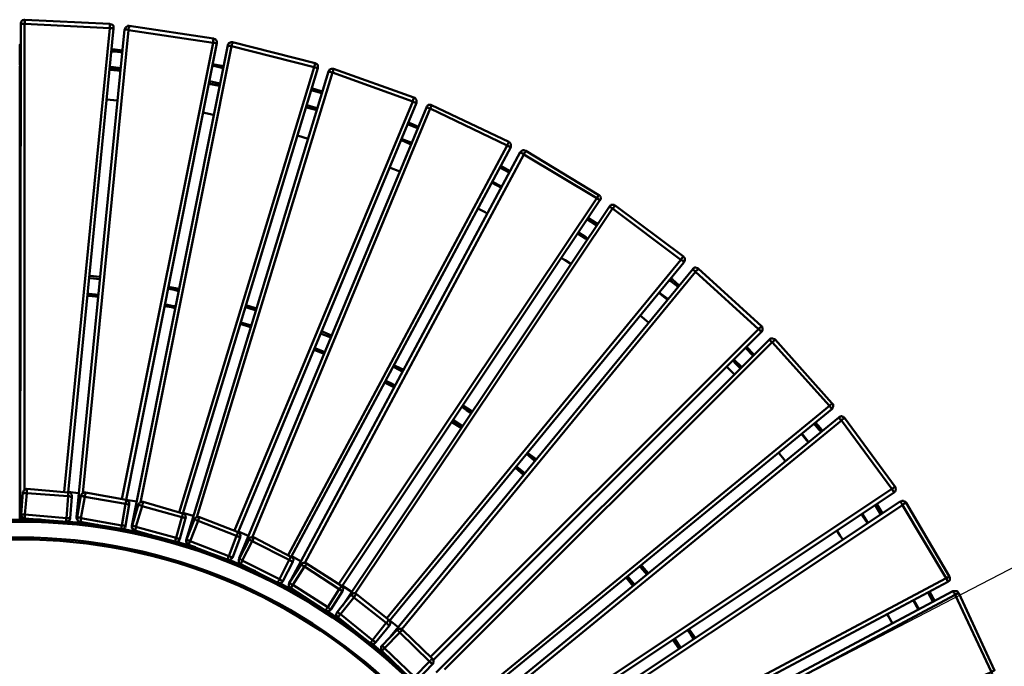
# Model space of a CAD drawing. Units: millimetres. Extents: x -526 to 3690, y -1 to 12493.
# Drawn here: x 1071 to 2071, y 1497 to 2152 of the extents above; entities that cross this region are included whole.
import ezdxf

# ---------------------------------------------------------------- set-up
doc = ezdxf.new("R2010")
doc.units = ezdxf.units.MM
doc.layers.add('МАФ', color=255, linetype='Continuous', lineweight=5)
doc.layers.add('Размеры', color=7, linetype='Continuous', lineweight=30)
doc.styles.add('GOST-2.304_Type-B', font='txt')
doc.dimstyles.new('ISO-25 х60', dxfattribs={"dimtxt": 150, "dimasz": 150, "dimexe": 75, "dimexo": 30, "dimgap": 30, "dimtad": 1, "dimdec": 0, "dimtxsty": 'GOST-2.304_Type-B', "dimcen": 2.5, "dimadec": 0, "dimazin": 0, "dimtfac": 1, "dimtdec": 0, "dimtmove": 0, "dimatfit": 3, "dimfxl": 1, "dimlwd": -1, "dimarcsym": 0})

# ---------------------------------------------------------------- blocks, each defined once
blk = doc.blocks.new('*D36')
at = {"layer": 'Defpoints', "color": 0, "transparency": 16777216}
for p in [(1559.77, 1328.28), (1071.52, 1075.86)]:
    blk.add_point(p, dxfattribs=at)
at = {"layer": 'Размеры', "color": 0, "transparency": 16777216}
for p, q in [((2591.11, 1861.47), (1693.02, 1397.17)), ((1071.52, 1075.86), (1559.77, 1328.28))]:
    blk.add_line(p, q, dxfattribs=at)
blk.add_solid([(1681.54, 1419.38), (1704.5, 1374.96), (1559.77, 1328.28)], dxfattribs=at)
at = {"layer": 'Размеры', "color": 0, "transparency": 16777216, "insert": (2351.26, 1856.14), "char_height": 150, "attachment_point": 5, "rotation": 27.33825, "style": 'GOST-2.304_Type-B'}
blk.add_mtext('R550', dxfattribs=at)
blk = doc.blocks.new('*D35')
at = {"layer": 'Defpoints', "color": 0, "transparency": 16777216}
for p in [(1071.52, 2150.42), (-156.33, 0), (1071.52, 0)]:
    blk.add_point(p, dxfattribs=at)
at = {"layer": 'Размеры', "color": 0, "lineweight": -2, "transparency": 16777216}
for p, q in [((1041.52, 2150.42), (-231.33, 2150.42)), ((1041.52, 0), (-231.33, 0))]:
    blk.add_line(p, q, dxfattribs=at)
at = {"layer": 'Размеры', "color": 0, "transparency": 16777216}
blk.add_line((-156.33, 2000.42), (-156.33, 150), dxfattribs=at)
for points in [[(-181.33, 2000.42), (-131.33, 2000.42), (-156.33, 2150.42)], [(-181.33, 150), (-131.33, 150), (-156.33, 0)]]:
    blk.add_solid(points, dxfattribs=at)
at = {"layer": 'Размеры', "color": 0, "transparency": 16777216, "insert": (-261.96, 1075.21), "char_height": 150, "attachment_point": 5, "rotation": 90, "style": 'GOST-2.304_Type-B'}
blk.add_mtext('2150', dxfattribs=at)
blk = doc.blocks.new('Скамейка стальная Диван круглый - R550')
at = {"layer": 'МАФ', "lineweight": 50}
for points in [[(1076.72, 2152.49), (1075.66, 2152.49), (1075.13, 2151.96), (1074.07, 2151.96), (1073.55, 2151.44), (1073.02, 2150.38), (1073.02, 2149.85), (1072.49, 2149.32), (1072.49, 2148.26)], [(1076.19, 1675.77), (1076.19, 2148.26), (1076.72, 2149.32), (1076.72, 2149.85), (1076.72, 2150.38), (1076.72, 2150.91), (1076.72, 2151.44), (1076.72, 2151.96), (1076.72, 2152.49), (1162.96, 2148.26), (1162.96, 2147.73), (1162.96, 2147.2), (1162.96, 2146.67), (1162.96, 2146.14), (1162.96, 2145.62), (1162.96, 2144.56), (1162.96, 2144.03), (1116.4, 1673.66)], [(1073.55, 1648.79), (1073.02, 1649.32), (1073.02, 1649.85), (1072.49, 1650.38), (1071.96, 1650.91), (1071.96, 1651.96), (1072.49, 2148.26), (1073.02, 2148.26), (1073.55, 2148.26), (1074.07, 2148.26), (1075.13, 2148.26), (1075.66, 2148.26), (1076.19, 2148.26), (1162.96, 2144.03), (1163.49, 2144.03), (1164.55, 2144.03), (1165.08, 2144.03), (1165.61, 2143.5), (1166.14, 2143.5), (1166.67, 2143.5), (1120.64, 1673.13), (1120.64, 1672.6), (1120.64, 1672.07), (1120.64, 1671.54), (1120.64, 1671.01), (1120.64, 1669.95), (1120.64, 1669.43), (1119.05, 1647.2), (1119.58, 1647.2), (1120.11, 1647.2), (1121.16, 1647.2), (1121.69, 1647.2), (1122.22, 1647.2), (1122.75, 1647.2), (1124.34, 1668.9), (1123.81, 1668.9), (1123.28, 1668.9), (1122.75, 1668.9), (1122.22, 1669.43), (1121.16, 1669.43), (1120.64, 1669.43), (1078.84, 1672.6), (1076.72, 1650.91), (1076.19, 1650.91), (1075.66, 1650.91), (1074.6, 1650.91), (1074.07, 1650.91), (1073.55, 1650.91), (1073.02, 1650.91), (1074.6, 1673.13), (1075.13, 1673.13), (1075.66, 1672.6), (1076.72, 1672.6), (1077.25, 1672.6), (1077.78, 1672.6), (1078.84, 1672.6), (1078.84, 1673.66), (1078.84, 1674.19), (1078.84, 1674.72), (1078.84, 1675.25), (1078.84, 1675.77), (1078.84, 1676.3), (1078.84, 1676.83), (1078.31, 1676.83), (1077.25, 1676.3), (1076.72, 1676.3), (1076.19, 1675.77), (1075.66, 1675.25), (1075.13, 1674.19), (1074.6, 1673.66), (1074.6, 1673.13)], [(1130.16, 1645.09), (1129.63, 1645.62), (1129.63, 1646.14), (1129.1, 1646.67), (1129.1, 1647.73), (1129.1, 1648.26), (1177.78, 2142.44), (1178.31, 2142.44), (1178.84, 2142.44), (1179.37, 2142.44), (1179.89, 2142.44), (1180.42, 2142.44), (1180.95, 2142.44), (1182.01, 2141.91), (1267.72, 2129.21), (1267.72, 2130.27), (1267.72, 2130.8), (1267.72, 2131.33), (1268.25, 2132.39), (1268.25, 2132.92), (1268.25, 2133.45), (1182.54, 2146.14), (1182.54, 2145.62), (1182.54, 2145.09), (1182.54, 2144.56), (1182.01, 2143.5), (1182.01, 2142.97), (1182.01, 2141.91), (1135.45, 1672.6)], [(1162.96, 2148.26), (1164.02, 2147.73), (1164.55, 2147.73), (1165.61, 2147.2), (1166.14, 2146.67), (1166.67, 2146.14), (1166.67, 2145.09), (1166.67, 2144.56), (1166.67, 2143.5)], [(1182.54, 2146.14), (1182.01, 2146.14), (1180.95, 2146.14), (1180.42, 2145.62), (1179.37, 2145.09), (1178.84, 2144.56), (1178.31, 2144.03), (1178.31, 2143.5), (1177.78, 2142.44)], [(1189.95, 1664.13), (1179.37, 1665.72), (1271.43, 2128.68), (1270.9, 2128.68), (1270.37, 2128.68), (1269.84, 2128.68), (1269.31, 2129.21), (1268.25, 2129.21), (1267.72, 2129.21), (1175.13, 1666.25)], [(1194.18, 1663.08), (1286.24, 2125.51), (1286.77, 2126.57), (1286.77, 2127.1), (1286.77, 2127.63), (1287.3, 2128.16), (1287.3, 2128.68), (1287.3, 2129.21), (1287.3, 2129.74), (1371.43, 2108.58), (1371.43, 2108.05), (1370.9, 2107.52), (1370.9, 2106.99), (1370.9, 2106.46), (1370.9, 2105.93), (1370.37, 2105.4), (1370.37, 2104.35), (1233.33, 1653.02)], [(1268.25, 2133.45), (1268.78, 2132.92), (1269.84, 2132.92), (1270.37, 2132.39), (1270.9, 2131.86), (1271.43, 2130.8), (1271.43, 2130.27), (1271.43, 2129.21), (1271.43, 2128.68)], [(1287.3, 2129.74), (1286.77, 2129.74), (1285.71, 2129.74), (1285.19, 2129.21), (1284.13, 2129.21), (1283.6, 2128.68), (1283.07, 2127.63), (1282.54, 2127.1), (1282.54, 2126.57)], [(1072.49, 2127.1), (1071.43, 2127.1), (1071.43, 2126.57), (1071.43, 2126.04), (1071.43, 2125.51), (1071.43, 2124.98)], [(1072.49, 2124.98), (1071.43, 2124.98), (1071.43, 2109.11), (1071.43, 2108.58), (1071.43, 2108.05), (1071.43, 2107.52), (1071.43, 2106.99), (1072.49, 2106.99)], [(1175.66, 2121.28), (1168.25, 2122.34), (1164.55, 2122.34)], [(1175.66, 2119.16), (1168.25, 2120.22), (1164.55, 2120.22)], [(1187.3, 1635.03), (1186.77, 1635.56), (1186.24, 1636.09), (1185.71, 1636.62), (1185.19, 1637.15), (1185.19, 1638.21), (1185.19, 1638.74), (1185.19, 1639.27), (1282.54, 2126.57), (1283.07, 2126.04), (1283.6, 2126.04), (1284.13, 2126.04), (1284.66, 2126.04), (1285.71, 2125.51), (1286.24, 2125.51), (1370.37, 2104.35), (1370.9, 2104.35), (1371.96, 2103.82), (1372.49, 2103.82), (1373.02, 2103.82), (1373.55, 2103.29), (1374.07, 2103.29), (1237.04, 1651.96), (1237.04, 1651.44), (1236.51, 1650.91), (1236.51, 1650.38), (1236.51, 1649.85), (1235.98, 1648.79), (1235.98, 1648.26), (1230.16, 1627.1), (1230.69, 1626.57), (1231.22, 1626.57), (1232.28, 1626.57), (1232.8, 1626.04), (1233.33, 1626.04), (1233.86, 1626.04), (1239.68, 1647.2), (1239.15, 1647.2), (1238.62, 1647.2), (1238.1, 1647.73), (1237.57, 1647.73), (1236.51, 1647.73), (1235.98, 1648.26), (1195.77, 1659.37), (1189.42, 1638.21), (1188.89, 1638.74), (1188.36, 1638.74), (1187.3, 1639.27), (1186.77, 1639.27), (1186.24, 1639.27), (1185.71, 1639.27), (1191.53, 1660.43), (1192.06, 1660.43), (1192.59, 1660.43), (1193.65, 1660.43), (1194.18, 1659.9), (1194.71, 1659.9), (1195.77, 1659.37), (1195.77, 1660.43), (1195.77, 1660.96), (1196.3, 1661.49), (1196.3, 1662.55), (1196.83, 1663.08), (1196.83, 1663.61), (1195.77, 1663.61), (1195.24, 1663.61), (1194.18, 1663.61), (1193.65, 1663.08), (1193.12, 1662.55), (1192.59, 1662.02), (1192.06, 1661.49), (1191.53, 1660.43)], [(1072.49, 2109.11), (1071.43, 2109.11)], [(1371.43, 2108.58), (1371.96, 2108.05), (1373.02, 2107.52), (1373.55, 2106.99), (1374.07, 2106.46), (1374.07, 2105.93), (1374.07, 2104.87), (1374.07, 2104.35), (1374.07, 2103.29)], [(1070.9, 2105.4), (1071.43, 2105.4), (1071.43, 1645.62), (1071.43, 2105.4), (1071.96, 2105.4), (1072.49, 2105.4)], [(1174.07, 2103.29), (1166.67, 2104.35), (1162.96, 2104.35)], [(1174.07, 2101.17), (1167.72, 2102.23), (1162.96, 2102.76)], [(1174.07, 2100.64), (1167.2, 2101.17), (1162.96, 2101.7)], [(1240.74, 1624.98), (1240.21, 1624.98), (1384.66, 2100.11), (1385.19, 2100.11), (1385.71, 2100.11), (1385.71, 2099.58), (1386.77, 2099.58), (1387.3, 2099.58), (1387.83, 2099.05), (1388.89, 2099.05), (1470.37, 2069.43), (1470.9, 2069.43), (1471.43, 2068.9), (1471.96, 2068.9), (1473.02, 2068.37), (1473.55, 2068.37), (1474.07, 2068.37), (1293.12, 1632.92), (1293.12, 1632.39), (1292.59, 1632.39), (1292.59, 1631.86), (1292.59, 1631.33), (1292.06, 1630.8), (1292.06, 1629.74), (1291.53, 1629.21), (1283.6, 1608.58), (1284.13, 1608.58), (1285.19, 1608.05), (1285.71, 1608.05), (1286.24, 1607.52), (1286.77, 1607.52), (1287.3, 1606.99), (1295.24, 1627.63), (1294.71, 1628.16), (1294.18, 1628.16), (1293.65, 1628.16), (1293.12, 1628.68), (1292.06, 1628.68), (1291.53, 1629.21), (1252.38, 1644.56), (1244.44, 1623.92), (1243.92, 1624.45), (1242.86, 1624.45), (1242.33, 1624.98), (1241.8, 1624.98), (1241.27, 1624.98), (1240.74, 1625.51), (1248.68, 1646.14), (1249.21, 1645.62), (1249.74, 1645.62), (1250.26, 1645.09), (1250.79, 1645.09), (1251.85, 1644.56), (1252.38, 1644.56), (1252.91, 1645.09), (1252.91, 1646.14), (1253.44, 1646.67), (1253.44, 1647.2), (1253.44, 1647.73), (1253.97, 1647.73), (1253.97, 1648.26), (1253.44, 1648.26), (1252.38, 1648.26), (1251.85, 1648.26), (1250.79, 1648.26), (1250.26, 1647.73), (1249.74, 1647.2), (1249.21, 1646.67), (1248.68, 1646.14)], [(1251.32, 1648.26), (1388.89, 2099.05), (1388.89, 2099.58), (1389.42, 2100.11), (1389.42, 2101.17), (1389.42, 2101.7), (1389.95, 2102.23), (1389.95, 2102.76), (1471.43, 2073.66), (1471.43, 2073.13), (1471.43, 2072.6), (1470.9, 2072.07), (1470.9, 2071.54), (1470.9, 2071.01), (1470.37, 2070.48), (1470.37, 2069.43), (1289.42, 1634.5)], [(1278.31, 2105.4), (1267.2, 2107.52)], [(1277.78, 2103.29), (1267.2, 2105.93)], [(1389.95, 2102.76), (1389.42, 2102.76), (1388.36, 2102.76), (1387.83, 2102.76), (1386.77, 2102.23), (1386.24, 2102.23), (1385.71, 2101.7), (1385.19, 2100.64), (1384.66, 2100.11)], [(1274.6, 2087.94), (1264.02, 2090.06)], [(1274.6, 2085.83), (1263.49, 2087.94)], [(1274.07, 2085.3), (1263.49, 2087.41)], [(1378.31, 2077.89), (1376.72, 2078.42), (1367.2, 2081.07)], [(1378.84, 2079.48), (1377.25, 2080.01), (1367.72, 2083.18)], [(1159.79, 2071.54), (1166.67, 2071.01), (1170.9, 2070.48)], [(1471.43, 2073.66), (1472.49, 2073.13), (1473.02, 2072.6), (1473.55, 2072.07), (1474.07, 2071.01), (1474.07, 2070.48), (1474.07, 2069.95), (1474.07, 2068.9), (1474.07, 2068.37)], [(1294.18, 1606.46), (1484.13, 2063.61), (1484.66, 2063.61), (1485.19, 2063.61), (1485.71, 2063.08), (1486.24, 2063.08), (1487.3, 2062.55), (1487.83, 2062.55), (1566.14, 2024.98), (1566.67, 2024.98), (1567.2, 2024.45), (1568.25, 2023.92), (1568.78, 2023.92), (1568.78, 2023.39), (1569.31, 2023.39), (1569.84, 2023.39), (1347.09, 1608.05)], [(1307.41, 1627.63), (1487.83, 2062.55), (1488.36, 2063.08), (1488.36, 2063.61), (1488.89, 2064.13), (1488.89, 2064.66), (1489.42, 2065.19), (1489.42, 2065.72), (1567.72, 2028.68), (1567.72, 2028.16), (1567.2, 2027.63), (1567.2, 2027.1), (1566.67, 2026.57), (1566.67, 2026.04), (1566.14, 2024.98), (1343.92, 1609.64)], [(1373.02, 2060.43), (1371.96, 2060.96), (1362.43, 2063.61)], [(1373.55, 2062.55), (1371.96, 2063.08), (1362.96, 2065.72)], [(1489.42, 2065.72), (1488.89, 2066.25), (1487.83, 2066.25), (1487.3, 2066.25), (1486.24, 2066.25), (1485.71, 2065.72), (1485.19, 2065.19), (1484.66, 2064.66), (1484.13, 2063.61)], [(1257.67, 2058.31), (1260.32, 2057.79), (1268.25, 2056.2)], [(1475.13, 2042.44), (1467.72, 2045.62), (1465.08, 2046.67)], [(1476.19, 2044.03), (1468.25, 2047.2), (1465.61, 2048.26)], [(1353.44, 2035.03), (1364.02, 2031.86)], [(1468.25, 2026.04), (1461.38, 2029.21), (1458.2, 2030.27)], [(1469.31, 2027.63), (1461.38, 2030.8), (1458.73, 2031.86)], [(1567.72, 2028.68), (1568.25, 2028.16), (1569.31, 2027.63), (1569.31, 2027.1), (1569.84, 2026.57), (1569.84, 2025.51), (1569.84, 2024.98), (1569.84, 2023.92), (1569.84, 2023.39)], [(1360.85, 1601.7), (1583.07, 2015.99), (1583.6, 2017.04), (1583.6, 2017.57), (1584.13, 2018.1), (1584.66, 2018.63), (1584.66, 2019.16), (1585.19, 2019.69), (1659.26, 1974.72), (1658.73, 1974.19), (1658.2, 1973.66), (1658.2, 1972.6), (1657.67, 1972.07), (1657.14, 1971.54), (1395.24, 1580.54)], [(1585.19, 2019.69), (1584.13, 2019.69), (1583.6, 2020.22), (1582.54, 2020.22), (1582.01, 2020.22), (1580.95, 2019.69), (1580.42, 2019.16), (1579.89, 2018.63), (1579.37, 2018.1)], [(1347.09, 1584.77), (1579.37, 2018.1), (1579.89, 2018.1), (1579.89, 2017.57), (1580.42, 2017.57), (1580.95, 2017.04), (1581.48, 2017.04), (1582.01, 2016.52), (1583.07, 2015.99), (1657.14, 1971.54), (1657.67, 1971.01), (1658.2, 1970.48), (1659.26, 1970.48), (1659.26, 1969.95), (1659.79, 1969.95), (1660.32, 1969.43), (1398.41, 1577.89)], [(1446.56, 2002.76), (1457.14, 1998.53)], [(1568.25, 1997.47), (1558.73, 2002.76)], [(1569.31, 1999.05), (1559.79, 2004.35)], [(1560.85, 1983.18), (1550.79, 1988.47)], [(1560.32, 1982.12), (1550.26, 1987.41)], [(1659.26, 1974.72), (1659.79, 1974.72), (1660.32, 1973.66), (1660.85, 1973.13), (1660.85, 1972.6), (1661.38, 1971.54), (1660.85, 1971.01), (1660.85, 1969.95), (1660.32, 1969.43)], [(1398.94, 1558.31), (1669.84, 1963.08), (1670.37, 1962.55), (1670.9, 1962.55), (1671.43, 1962.02), (1671.96, 1962.02), (1672.49, 1961.49), (1673.02, 1960.96), (1742.33, 1909.11), (1743.39, 1908.58), (1743.92, 1908.05), (1744.44, 1908.05), (1744.97, 1907.52), (1744.97, 1906.99), (1745.5, 1906.99), (1745.5, 1906.46), (1446.56, 1542.97)], [(1411.64, 1570.48), (1673.02, 1960.96), (1673.55, 1961.49), (1674.07, 1962.02), (1674.6, 1962.55), (1674.6, 1963.08), (1675.13, 1963.61), (1675.66, 1964.13), (1744.97, 1912.28), (1744.44, 1911.75), (1743.92, 1911.22), (1743.39, 1910.7), (1742.86, 1909.64), (1742.33, 1909.11), (1443.92, 1545.62)], [(1536.51, 1960.96), (1543.92, 1957.26), (1546.03, 1955.67)], [(1675.66, 1964.13), (1674.6, 1964.66), (1674.07, 1964.66), (1673.02, 1964.66), (1672.49, 1964.66), (1671.43, 1964.66), (1670.9, 1964.13), (1670.37, 1963.61), (1669.84, 1963.08)], [(1656.61, 1943.5), (1655.03, 1945.09), (1647.62, 1949.85)], [(1657.67, 1945.62), (1656.08, 1946.67), (1648.68, 1951.44)], [(1647.09, 1929.74), (1645.5, 1930.8), (1638.1, 1935.56)], [(1648.15, 1930.27), (1646.03, 1931.86), (1638.62, 1936.62)], [(1621.16, 1910.7), (1624.87, 1908.58), (1630.69, 1904.87)], [(1744.97, 1912.28), (1745.5, 1911.75), (1746.03, 1911.22), (1746.56, 1910.7), (1746.56, 1909.64), (1746.56, 1909.11), (1746.56, 1908.05), (1746.03, 1907.52), (1745.5, 1906.46)], [(1447.62, 1527.1), (1754.5, 1899.58), (1755.03, 1899.05), (1755.56, 1898.53), (1756.08, 1898), (1756.61, 1897.47), (1757.14, 1896.94), (1821.16, 1838.74), (1822.22, 1838.21), (1822.75, 1837.68), (1822.75, 1837.15), (1823.28, 1836.62), (1823.81, 1836.62), (1823.81, 1836.09), (1824.34, 1836.09), (1491.01, 1503.29)], [(1459.26, 1534.5), (1757.14, 1896.94), (1757.67, 1897.47), (1758.2, 1898), (1758.73, 1898.53), (1759.26, 1899.05), (1759.79, 1899.58), (1759.79, 1900.11), (1824.34, 1841.91), (1823.81, 1841.91), (1823.81, 1841.38), (1823.28, 1840.85), (1822.75, 1840.32), (1822.22, 1839.8), (1821.69, 1839.27), (1821.16, 1838.74), (1488.36, 1506.46)], [(1759.79, 1900.11), (1759.26, 1900.64), (1758.73, 1900.64), (1757.67, 1901.17), (1757.14, 1901.17), (1756.08, 1901.17), (1755.56, 1900.64), (1755.03, 1900.11), (1754.5, 1899.58)], [(1152.91, 1889.53), (1142.86, 1890.59), (1141.8, 1890.59)], [(1152.91, 1891.65), (1142.86, 1892.71), (1142.33, 1892.71)], [(1740.74, 1883.18), (1733.86, 1889), (1732.28, 1890.06)], [(1232.8, 1877.36), (1226.98, 1878.95), (1221.69, 1879.48)], [(1233.33, 1879.48), (1227.51, 1880.54), (1222.22, 1881.59)], [(1739.68, 1881.59), (1732.28, 1887.41), (1730.69, 1888.47)], [(1151.32, 1873.66), (1141.8, 1874.72), (1140.21, 1874.72)], [(1151.32, 1871.54), (1141.8, 1872.6), (1140.21, 1872.6)], [(1728.57, 1868.9), (1721.69, 1874.19), (1720.11, 1875.77)], [(1729.1, 1869.43), (1722.22, 1874.72), (1720.64, 1876.3)], [(1229.63, 1862.02), (1225.93, 1862.55), (1218.52, 1864.13)], [(1229.1, 1859.9), (1225.4, 1860.96), (1218.52, 1862.02)], [(1311.11, 1857.79), (1309.52, 1858.31), (1300.53, 1860.96)], [(1311.64, 1859.9), (1310.58, 1859.9), (1301.06, 1863.08)], [(1701.06, 1852.49), (1709.52, 1845.62)], [(1305.82, 1840.85), (1295.24, 1844.03)], [(1306.35, 1842.44), (1295.77, 1845.62)], [(1824.34, 1841.91), (1824.87, 1841.38), (1824.87, 1840.32), (1825.4, 1839.8), (1825.4, 1838.74), (1825.4, 1838.21), (1824.87, 1837.15), (1824.87, 1836.62), (1824.34, 1836.09)], [(1387.3, 1830.27), (1376.72, 1834.5)], [(1387.83, 1832.39), (1377.78, 1836.62)], [(1838.1, 1828.16), (1837.57, 1828.68), (1836.51, 1828.68), (1835.98, 1829.21), (1834.92, 1829.21), (1834.39, 1829.21), (1833.33, 1829.21), (1832.8, 1828.68), (1832.28, 1828.16)], [(1380.95, 1815.46), (1371.96, 1819.16), (1370.9, 1819.69)], [(1531.22, 1459.9), (1895.77, 1757.79), (1895.24, 1757.79), (1895.24, 1758.31), (1894.71, 1758.84), (1894.18, 1759.37), (1894.18, 1759.9), (1893.65, 1760.43), (1893.12, 1760.96), (1834.92, 1825.51), (1834.39, 1826.04), (1833.86, 1826.57), (1833.33, 1827.1), (1832.8, 1827.1), (1832.8, 1827.63), (1832.28, 1827.63), (1832.28, 1828.16), (1494.18, 1490.59)], [(1502.65, 1493.76), (1834.92, 1825.51), (1835.45, 1826.04), (1835.98, 1826.04), (1836.51, 1826.57), (1837.04, 1827.1), (1837.57, 1827.63), (1838.1, 1828.16), (1895.77, 1763.61), (1895.24, 1763.08), (1894.71, 1762.55), (1894.18, 1762.02), (1893.65, 1761.49), (1893.12, 1760.96), (1529.1, 1463.08)], [(1815.87, 1811.75), (1807.94, 1819.69)], [(1816.93, 1812.81), (1808.99, 1820.75)], [(1380.42, 1813.87), (1370.9, 1817.57), (1369.84, 1818.1)], [(1460.32, 1795.35), (1451.32, 1800.11), (1450.26, 1800.64)], [(1461.38, 1797.47), (1452.38, 1801.7), (1451.32, 1802.23)], [(1788.89, 1800.64), (1796.83, 1792.71)], [(1802.65, 1799.05), (1798.41, 1803.29), (1795.24, 1806.99)], [(1804.23, 1800.11), (1796.3, 1808.05)], [(1451.85, 1779.48), (1447.62, 1781.59), (1441.8, 1784.77)], [(1452.38, 1781.59), (1448.68, 1783.71), (1442.86, 1786.36)], [(1529.63, 1753.55), (1524.87, 1756.73), (1520.11, 1759.9)], [(1530.69, 1755.14), (1525.93, 1758.31), (1521.16, 1761.49)], [(1895.77, 1763.61), (1896.3, 1763.08), (1896.83, 1762.55), (1896.83, 1761.49), (1896.83, 1760.96), (1896.83, 1759.9), (1896.3, 1759.37), (1896.3, 1758.31), (1895.77, 1757.79)], [(1536.51, 1449.85), (1902.65, 1749.32), (1903.17, 1748.79), (1903.17, 1748.26), (1903.7, 1747.73), (1904.23, 1747.2), (1904.76, 1746.67), (1905.29, 1746.14), (1956.61, 1676.83), (1957.14, 1675.77), (1957.67, 1675.25), (1957.67, 1674.72), (1958.2, 1674.19), (1958.2, 1673.66), (1958.73, 1673.66), (1958.73, 1673.13), (1566.67, 1412.28)], [(1542.33, 1449.32), (1905.29, 1746.14), (1905.82, 1746.67), (1906.35, 1747.2), (1906.88, 1747.73), (1907.41, 1747.73), (1907.94, 1748.26), (1908.47, 1748.79), (1959.79, 1678.95), (1959.26, 1678.42), (1958.73, 1678.42), (1958.2, 1677.89), (1957.67, 1677.36), (1957.14, 1676.83), (1956.61, 1676.83), (1565.08, 1415.99)], [(1908.47, 1748.79), (1907.94, 1749.32), (1907.41, 1749.85), (1906.35, 1749.85), (1905.82, 1750.38), (1904.76, 1750.38), (1904.23, 1749.85), (1903.17, 1749.85), (1902.65, 1749.32)], [(1519.58, 1738.74), (1510.05, 1744.56)], [(1520.64, 1740.32), (1511.11, 1746.67)], [(1884.66, 1734.5), (1882.54, 1737.15), (1877.25, 1742.97)], [(1886.24, 1735.56), (1884.13, 1738.21), (1878.84, 1744.56)], [(1871.96, 1723.92), (1869.84, 1726.04), (1864.55, 1732.92)], [(1871.96, 1724.45), (1870.37, 1726.57), (1865.08, 1732.92)], [(1594.18, 1704.87), (1593.12, 1705.93), (1585.71, 1712.28)], [(1595.24, 1706.46), (1594.71, 1707.52), (1586.77, 1713.34)], [(1841.27, 1713.87), (1848.15, 1705.4), (1848.68, 1704.87)], [(1584.13, 1692.71), (1575.66, 1699.58)], [(1582.54, 1691.12), (1574.6, 1698), (1574.07, 1698)], [(1959.79, 1678.95), (1960.32, 1678.42), (1960.32, 1677.36), (1960.85, 1676.83), (1960.32, 1675.77), (1960.32, 1675.25), (1959.79, 1674.19), (1959.26, 1673.66), (1958.73, 1673.13)], [(1078.84, 1676.83), (1120.64, 1673.13), (1121.69, 1673.13), (1122.22, 1673.13), (1123.28, 1672.6), (1123.81, 1672.07), (1123.81, 1671.54), (1124.34, 1670.48), (1124.34, 1669.95), (1124.34, 1668.9)], [(1131.22, 1672.6), (1120.64, 1673.66)], [(1138.1, 1673.13), (1179.37, 1665.72), (1179.37, 1665.19), (1179.37, 1664.66), (1179.37, 1664.13), (1179.37, 1663.61), (1178.84, 1663.08), (1178.84, 1662.55), (1178.84, 1661.49), (1137.57, 1668.9), (1133.33, 1647.2), (1132.8, 1647.73), (1132.28, 1647.73), (1131.22, 1647.73), (1130.69, 1647.73), (1130.16, 1647.73), (1129.63, 1648.26), (1133.33, 1669.95), (1133.33, 1669.43), (1133.86, 1669.43), (1134.39, 1669.43), (1134.92, 1669.43), (1135.45, 1669.43), (1135.98, 1669.43), (1136.51, 1668.9), (1137.57, 1668.9), (1137.57, 1669.95), (1137.57, 1670.48), (1138.1, 1671.01), (1138.1, 1671.54), (1138.1, 1672.07), (1138.1, 1672.6), (1138.1, 1673.13), (1137.57, 1673.13), (1136.51, 1673.13), (1135.98, 1672.6), (1134.92, 1672.07), (1134.39, 1671.54), (1133.86, 1671.01), (1133.86, 1670.48), (1133.33, 1669.95)], [(1179.37, 1665.72), (1180.42, 1665.19), (1180.95, 1665.19), (1181.48, 1664.66), (1182.01, 1663.61), (1182.54, 1663.08), (1182.54, 1662.55), (1182.54, 1661.49), (1182.54, 1660.96)], [(1196.83, 1663.61), (1237.04, 1651.96), (1237.57, 1651.44), (1238.62, 1651.44), (1239.15, 1650.91), (1239.68, 1649.85), (1239.68, 1649.32), (1239.68, 1648.79), (1240.21, 1647.73), (1239.68, 1647.2)], [(1576.72, 1400.64), (1967.2, 1660.43), (1967.73, 1660.96), (1968.78, 1661.49), (1969.31, 1662.02), (1969.84, 1662.02), (1969.84, 1662.55), (1970.37, 1662.55), (1970.9, 1662.55), (2014.81, 1588.47), (2014.81, 1587.94), (2014.29, 1587.94), (2013.76, 1587.41), (2012.7, 1586.89), (2012.17, 1586.89), (2011.64, 1586.36), (1596.3, 1365.19)], [(1572.49, 1402.76), (1965.08, 1664.13), (1965.08, 1663.61), (1965.61, 1663.61), (1965.61, 1663.08), (1966.14, 1662.55), (1966.14, 1662.02), (1966.67, 1661.49), (1967.2, 1660.43), (2011.64, 1586.36), (2012.17, 1585.83), (2012.17, 1584.77), (2012.7, 1584.24), (2012.7, 1583.71), (2013.23, 1583.18), (2013.23, 1582.65), (1597.35, 1360.96)], [(1945.5, 1650.91), (1940.21, 1659.37), (1939.68, 1660.43)], [(1947.09, 1651.96), (1941.8, 1660.43), (1941.27, 1661.49)], [(1970.9, 1662.55), (1970.37, 1663.61), (1969.31, 1664.13), (1968.78, 1664.13), (1968.25, 1664.66), (1967.2, 1664.66), (1966.67, 1664.66), (1965.61, 1664.13), (1965.08, 1664.13)], [(1071.96, 1651.96), (1072.49, 1651.96), (1073.02, 1651.96)], [(1076.72, 1646.67), (1075.66, 1646.67), (1075.13, 1647.2), (1074.6, 1647.73), (1074.07, 1648.26), (1073.55, 1648.79), (1073.02, 1649.32), (1073.02, 1650.38), (1073.02, 1650.91)], [(1073.02, 1645.62), (1073.02, 1649.32)], [(1122.75, 1647.2), (1122.75, 1646.14), (1122.22, 1645.62), (1122.22, 1645.09), (1121.16, 1644.56), (1120.64, 1644.03), (1120.11, 1643.5), (1119.05, 1643.5), (1118.52, 1643.5), (1118.52, 1644.03), (1118.52, 1644.56), (1118.52, 1645.09), (1118.52, 1645.62), (1118.52, 1646.67), (1119.05, 1647.2), (1076.72, 1650.91), (1076.72, 1649.85), (1076.72, 1649.32), (1076.72, 1648.26), (1076.72, 1647.73), (1076.72, 1647.2), (1076.72, 1646.67), (1118.52, 1643.5)], [(1247.62, 1649.32), (1237.04, 1652.49)], [(1932.28, 1642.44), (1926.98, 1650.38), (1925.93, 1651.44)], [(1931.75, 1641.91), (1926.46, 1649.85), (1925.93, 1650.91)], [(1092.06, 1645.09), (1092.06, 1645.62), (1095.77, 1645.09), (1091.53, 1645.62), (1091.01, 1645.62), (1090.48, 1645.62), (1089.95, 1645.62), (1074.07, 1645.62)], [(1089.95, 1645.62), (1090.48, 1645.09), (1091.01, 1645.09)], [(1089.95, 1645.62), (1089.95, 1645.62)], [(1091.53, 1645.62), (1091.53, 1645.62)], [(1091.53, 1645.62), (1091.53, 1645.62)], [(1092.06, 1645.62), (1091.53, 1645.62), (1091.53, 1645.09)], [(1132.8, 1643.5), (1132.28, 1643.5), (1131.22, 1644.03), (1130.69, 1644.56), (1130.16, 1645.09), (1130.16, 1645.62), (1129.63, 1646.67), (1129.63, 1647.2), (1129.63, 1648.26), (1129.1, 1648.26)], [(1178.84, 1639.27), (1178.84, 1638.21), (1178.31, 1637.68), (1177.78, 1637.15), (1177.25, 1636.62), (1176.72, 1636.09), (1175.66, 1636.09), (1175.13, 1636.09), (1174.07, 1636.09)], [(1188.36, 1634.5), (1187.83, 1635.03), (1187.3, 1635.03), (1186.77, 1635.56), (1186.24, 1636.62), (1185.71, 1637.15), (1185.71, 1638.21), (1185.71, 1638.74), (1185.71, 1639.27), (1185.19, 1639.27)], [(1253.97, 1648.26), (1293.12, 1632.92), (1293.65, 1632.39), (1294.18, 1631.86), (1294.71, 1631.33), (1295.24, 1630.8), (1295.24, 1629.74), (1295.77, 1629.21), (1295.24, 1628.16), (1295.24, 1627.63)], [(1303.7, 1629.21), (1293.12, 1633.45)], [(1900.53, 1634.5), (1904.23, 1629.21), (1906.88, 1625.51)], [(1074.07, 1625.51), (1073.02, 1625.51)], [(1073.02, 1625.51), (1073.02, 1625.51)], [(1233.86, 1626.04), (1233.33, 1624.98), (1233.33, 1624.45), (1232.8, 1623.92), (1231.75, 1623.39), (1231.22, 1623.39), (1230.69, 1622.86), (1229.63, 1622.86), (1229.1, 1622.86)], [(1242.86, 1620.22), (1242.33, 1620.75), (1241.8, 1621.28), (1241.27, 1621.81), (1240.74, 1622.34), (1240.74, 1623.39), (1240.21, 1623.92), (1240.74, 1624.98), (1240.74, 1625.51)], [(1249.74, 1617.57), (1242.86, 1620.22), (1242.33, 1620.22), (1241.27, 1620.75), (1240.74, 1621.28), (1240.74, 1622.34), (1240.21, 1622.86), (1240.21, 1623.39), (1240.21, 1624.45), (1240.21, 1624.98)], [(1287.3, 1606.99), (1286.77, 1606.46), (1286.24, 1605.93), (1285.71, 1605.4), (1285.19, 1604.87), (1284.13, 1604.87), (1283.6, 1604.87), (1282.54, 1604.87), (1282.01, 1604.87), (1282.01, 1605.4), (1282.54, 1605.4), (1282.54, 1605.93), (1282.54, 1606.46), (1283.07, 1606.99), (1283.07, 1608.05), (1283.6, 1608.58), (1244.44, 1623.92), (1243.92, 1623.39), (1243.92, 1622.86), (1243.39, 1621.81), (1243.39, 1621.28), (1243.39, 1620.75), (1242.86, 1620.75), (1242.86, 1620.22), (1282.01, 1604.87)], [(1242.86, 1620.22), (1242.86, 1620.22)], [(1309.52, 1627.63), (1346.56, 1608.05), (1346.56, 1607.52), (1346.03, 1607.52), (1346.03, 1606.46), (1345.5, 1605.93), (1345.5, 1605.4), (1344.97, 1604.87), (1307.41, 1623.92), (1297.35, 1604.35), (1296.83, 1604.87), (1296.3, 1604.87), (1295.77, 1605.4), (1295.24, 1605.4), (1294.71, 1605.93), (1294.18, 1605.93), (1304.23, 1625.51), (1304.76, 1625.51), (1305.29, 1624.98), (1305.82, 1624.98), (1306.35, 1624.45), (1306.88, 1624.45), (1307.41, 1623.92), (1307.94, 1624.45), (1308.47, 1624.98), (1308.47, 1626.04), (1308.99, 1626.57), (1308.99, 1627.1), (1309.52, 1627.1), (1309.52, 1627.63), (1308.47, 1627.63), (1307.94, 1627.63), (1307.41, 1627.63), (1306.35, 1627.63), (1305.82, 1627.63), (1304.76, 1627.1), (1304.23, 1626.57), (1304.23, 1625.51)], [(1310.58, 1593.23), (1299.47, 1598), (1286.24, 1603.82), (1284.13, 1604.87), (1287.83, 1603.29), (1301.06, 1597.47), (1306.88, 1594.82), (1295.77, 1600.11), (1295.24, 1600.64), (1294.71, 1601.17), (1294.18, 1601.7), (1293.65, 1602.23), (1293.65, 1603.29), (1293.65, 1603.82), (1293.65, 1604.35), (1293.65, 1605.4)], [(1295.77, 1600.11), (1295.77, 1600.64), (1295.24, 1601.17), (1294.71, 1601.7), (1294.18, 1602.23), (1293.65, 1603.29), (1293.65, 1603.82), (1293.65, 1604.87), (1293.65, 1605.4), (1294.18, 1605.93)], [(1293.65, 1605.4), (1293.65, 1605.4)], [(1293.65, 1605.4), (1293.65, 1605.4)], [(1362.43, 1601.17), (1397.88, 1578.42), (1397.35, 1577.89), (1397.35, 1577.36), (1396.83, 1576.83), (1396.83, 1576.3), (1396.3, 1575.77), (1395.77, 1575.25), (1360.32, 1598), (1348.68, 1579.48), (1348.15, 1580.01), (1347.09, 1580.01), (1346.56, 1580.54), (1346.03, 1581.07), (1345.5, 1581.07), (1345.5, 1581.59), (1344.97, 1581.59), (1357.14, 1600.11), (1357.67, 1599.58), (1358.2, 1599.58), (1358.73, 1599.05), (1359.26, 1598.53), (1359.79, 1598.53), (1360.32, 1598), (1360.85, 1598.53), (1361.38, 1599.05), (1361.9, 1599.58), (1361.9, 1600.11), (1362.43, 1600.64), (1362.43, 1601.17), (1361.9, 1601.7), (1361.38, 1601.7), (1360.32, 1601.7), (1359.79, 1601.7), (1358.73, 1601.7), (1358.2, 1601.17), (1357.67, 1600.64), (1357.14, 1600.11)], [(1346.56, 1608.05), (1347.62, 1608.05), (1348.15, 1607.52), (1348.68, 1606.46), (1348.68, 1605.93), (1349.21, 1605.4), (1349.21, 1604.35), (1348.68, 1603.82), (1348.68, 1602.76)], [(1357.14, 1603.29), (1347.62, 1608.58)], [(1709.52, 1591.12), (1703.17, 1598.53), (1702.12, 1599.58)], [(1707.94, 1590.06), (1701.59, 1597.47), (1700.53, 1598.53)], [(1338.62, 1583.18), (1338.1, 1582.65), (1337.57, 1582.12), (1337.04, 1581.59), (1335.98, 1581.59), (1335.45, 1581.07), (1334.39, 1581.07), (1333.86, 1581.07), (1333.33, 1581.59)], [(1360.32, 1567.31), (1350.26, 1572.6), (1338.1, 1579.48), (1334.92, 1581.07), (1339.68, 1578.95), (1347.09, 1574.72), (1346.56, 1575.25), (1346.03, 1575.77), (1345.5, 1576.3), (1344.97, 1576.83), (1344.44, 1577.36), (1344.44, 1578.42), (1344.44, 1578.95), (1344.44, 1579.48)], [(1346.56, 1576.3), (1346.03, 1576.3), (1345.5, 1577.36), (1344.97, 1577.89), (1344.44, 1578.42), (1344.44, 1579.48), (1344.44, 1580.01), (1344.97, 1581.07), (1344.97, 1581.59)], [(1693.65, 1578.42), (1686.77, 1586.89)], [(1695.24, 1580.01), (1688.36, 1588.47)], [(2014.81, 1588.47), (2015.34, 1587.41), (2015.34, 1586.89), (2015.34, 1585.83), (2015.34, 1585.3), (2015.34, 1584.24), (2014.81, 1583.71), (2014.29, 1583.18), (2013.23, 1582.65)], [(1346.56, 1575.77), (1346.56, 1575.25)], [(1446.56, 1538.21), (1447.09, 1538.74), (1447.09, 1539.8), (1447.62, 1540.32), (1447.62, 1541.38), (1447.09, 1541.91), (1447.09, 1542.97), (1446.56, 1543.5), (1446.03, 1544.03), (1445.5, 1543.5), (1444.97, 1542.97), (1444.97, 1542.44), (1444.44, 1541.91), (1443.92, 1541.38), (1443.39, 1540.85), (1410.58, 1566.78), (1396.83, 1549.85), (1396.3, 1550.38), (1395.77, 1550.38), (1395.24, 1550.91), (1394.71, 1551.44), (1394.18, 1551.96), (1393.65, 1551.96), (1407.41, 1569.43), (1407.94, 1568.9), (1408.47, 1568.9), (1408.99, 1568.37), (1409.52, 1567.84), (1410.05, 1567.31), (1410.58, 1566.78), (1411.11, 1567.31), (1411.64, 1568.37), (1411.64, 1568.9), (1412.17, 1568.9), (1412.7, 1569.43), (1412.7, 1569.95), (1413.23, 1569.95), (1446.03, 1544.03)], [(1397.88, 1578.42), (1398.41, 1577.89), (1398.94, 1577.36), (1399.47, 1576.83), (1399.47, 1576.3), (1400, 1575.25), (1399.47, 1574.72), (1399.47, 1573.66), (1398.94, 1573.13)], [(1407.94, 1572.6), (1398.94, 1578.42)], [(1407.41, 1569.43), (1407.94, 1569.95), (1408.47, 1570.48), (1409.52, 1570.48), (1410.05, 1571.01), (1410.58, 1571.01), (1411.64, 1571.01), (1412.17, 1570.48), (1413.23, 1569.95)], [(1622.75, 1307.52), (2059.26, 1487.41), (2058.73, 1487.41), (2058.73, 1487.94), (2058.73, 1488.47), (2058.2, 1489), (2058.2, 1489.53), (2057.67, 1490.59), (2057.67, 1491.12), (2020.64, 1569.43), (2020.11, 1569.95), (2020.11, 1571.01), (2019.58, 1571.54), (2019.05, 1572.07), (2019.05, 1572.6), (2018.52, 1573.13), (1603.17, 1351.96)], [(1606.35, 1348.79), (2020.64, 1569.43), (2021.16, 1569.95), (2022.22, 1569.95), (2022.75, 1570.48), (2023.28, 1570.48), (2023.81, 1571.01), (2024.34, 1571.01), (2060.85, 1492.71), (2060.32, 1492.71), (2059.79, 1492.18), (2059.26, 1492.18), (2058.73, 1491.65), (2058.2, 1491.65), (2057.67, 1491.12), (1622.75, 1311.75)], [(1998.41, 1562.02), (1993.12, 1572.07)], [(2000, 1563.08), (1994.71, 1572.6)], [(2024.34, 1571.01), (2023.81, 1571.54), (2023.28, 1572.6), (2022.75, 1573.13), (2021.69, 1573.13), (2021.16, 1573.13), (2020.11, 1573.13), (2019.58, 1573.13), (2018.52, 1573.13)], [(1983.6, 1554.08), (1978.31, 1564.13)], [(1984.13, 1554.61), (1978.84, 1564.13)], [(1387.3, 1554.61), (1386.77, 1554.08), (1386.24, 1553.55), (1385.71, 1553.02), (1384.66, 1553.02), (1384.13, 1552.49), (1383.07, 1553.02), (1382.54, 1553.02), (1381.48, 1553.55)], [(1406.88, 1536.62), (1398.41, 1542.44), (1386.77, 1550.38), (1383.6, 1552.49), (1388.89, 1549.32), (1393.65, 1546.14), (1393.12, 1546.14), (1393.12, 1547.2), (1392.59, 1547.73), (1392.59, 1548.26), (1392.59, 1549.32)], [(1394.18, 1546.67), (1393.65, 1547.2), (1393.12, 1547.73), (1393.12, 1548.26), (1392.59, 1549.32), (1392.59, 1549.85), (1393.12, 1550.91), (1393.12, 1551.44), (1393.65, 1551.96)], [(1951.85, 1549.85), (1952.91, 1548.26), (1957.14, 1540.32)], [(1395.24, 1546.14), (1394.71, 1545.62)], [(1455.56, 1536.62), (1447.09, 1543.5)], [(1459.79, 1533.98), (1489.95, 1504.87), (1489.95, 1504.35), (1489.42, 1503.82), (1488.89, 1503.29), (1488.36, 1502.76), (1487.83, 1502.23), (1487.3, 1501.7), (1457.14, 1531.33), (1441.8, 1515.46), (1441.27, 1515.99), (1440.74, 1516.52), (1440.21, 1517.04), (1439.68, 1517.04), (1439.68, 1517.57), (1439.15, 1518.1), (1438.62, 1517.57), (1438.1, 1517.04), (1438.1, 1515.99), (1438.1, 1515.46), (1438.1, 1514.4), (1438.1, 1513.87), (1438.62, 1512.81), (1439.15, 1512.28)], [(1439.15, 1518.1), (1454.5, 1533.98), (1454.5, 1533.45), (1455.03, 1533.45), (1455.03, 1532.92), (1455.56, 1532.92), (1456.08, 1532.39), (1456.61, 1531.86), (1457.14, 1531.33), (1457.67, 1531.86), (1458.2, 1532.39), (1458.73, 1532.92), (1459.26, 1532.92), (1459.79, 1533.45), (1459.79, 1533.98), (1459.26, 1534.5), (1458.73, 1535.03), (1458.2, 1535.03), (1457.14, 1535.03), (1456.61, 1535.03), (1455.56, 1535.03), (1455.03, 1534.5), (1454.5, 1533.98)], [(1755.56, 1524.45), (1752.38, 1529.21), (1749.21, 1533.45)], [(1757.14, 1525.51), (1753.97, 1530.27), (1750.79, 1534.5)], [(1432.8, 1521.28), (1432.28, 1520.75), (1431.75, 1520.22), (1431.22, 1519.69), (1430.16, 1519.69), (1429.63, 1519.69), (1428.57, 1519.69), (1428.04, 1520.22), (1426.98, 1520.22)], [(1450.79, 1501.17), (1443.39, 1507.52), (1432.8, 1516.52), (1429.1, 1519.69)], [(1740.74, 1514.4), (1734.39, 1523.92)], [(1742.33, 1515.46), (1735.98, 1524.98)], [(1438.1, 1514.4), (1438.1, 1513.87), (1438.1, 1513.34), (1438.1, 1512.81), (1438.1, 1512.28)], [(1440.21, 1511.75), (1439.68, 1511.22)], [(1489.95, 1504.87), (1490.48, 1504.35), (1491.01, 1503.29), (1491.53, 1502.76), (1491.53, 1502.23), (1491.53, 1501.17), (1491.01, 1500.64), (1491.01, 1499.58), (1490.48, 1499.05)]]:
    blk.add_lwpolyline(points, dxfattribs=at)
for points in [[(1178.84, 1661.49), (1179.37, 1661.49), (1180.42, 1661.49), (1180.95, 1660.96), (1181.48, 1660.96), (1182.01, 1660.96), (1182.54, 1660.96), (1178.84, 1639.27), (1178.31, 1639.27), (1177.78, 1639.27), (1177.25, 1639.8), (1176.19, 1639.8), (1175.66, 1639.8), (1175.13, 1639.8)], [(1150.79, 1640.32), (1149.21, 1640.32), (1134.92, 1642.44), (1120.64, 1643.5), (1120.11, 1643.5), (1134.39, 1642.44), (1148.68, 1640.32)], [(1174.07, 1636.09), (1132.8, 1643.5), (1132.8, 1644.03), (1133.33, 1644.56), (1133.33, 1645.09), (1133.33, 1645.62), (1133.33, 1646.67), (1133.33, 1647.2), (1175.13, 1639.8), (1174.6, 1639.27), (1174.6, 1638.21), (1174.6, 1637.68), (1174.6, 1637.15), (1174.07, 1636.62)], [(1205.29, 1629.74), (1204.76, 1629.74), (1191.01, 1632.92), (1177.25, 1636.09), (1176.19, 1636.09), (1177.25, 1635.56), (1191.53, 1632.92)], [(1229.1, 1622.86), (1188.36, 1634.5), (1188.36, 1635.03), (1188.89, 1635.03), (1188.89, 1635.56), (1188.89, 1636.09), (1189.42, 1637.15), (1189.42, 1637.68), (1189.42, 1638.21), (1230.16, 1627.1), (1229.63, 1626.04), (1229.63, 1625.51), (1229.63, 1624.98), (1229.1, 1624.45), (1229.1, 1623.92), (1229.1, 1623.39)], [(1258.73, 1613.87), (1246.03, 1618.1), (1232.28, 1622.34), (1230.69, 1622.86), (1233.33, 1622.34), (1247.09, 1618.1)], [(1333.33, 1581.59), (1295.77, 1600.64), (1295.77, 1601.17), (1296.3, 1601.17), (1296.3, 1601.7), (1296.83, 1602.23), (1296.83, 1602.76), (1297.35, 1603.82), (1297.35, 1604.35), (1334.92, 1585.3), (1334.39, 1584.24), (1334.39, 1583.71), (1333.86, 1583.18), (1333.86, 1582.65), (1333.33, 1582.12)], [(1344.97, 1604.87), (1345.5, 1604.35), (1346.56, 1603.82), (1347.09, 1603.82), (1347.62, 1603.29), (1348.15, 1603.29), (1348.68, 1602.76), (1338.62, 1583.18), (1338.1, 1583.71), (1337.57, 1583.71), (1337.04, 1584.24), (1336.51, 1584.24), (1335.45, 1584.77), (1334.92, 1585.3)], [(1381.48, 1553.55), (1346.56, 1576.3), (1346.56, 1576.83), (1347.09, 1576.83), (1347.62, 1577.36), (1347.62, 1578.42), (1348.15, 1578.95), (1348.68, 1579.48), (1384.13, 1556.73), (1383.6, 1556.2), (1383.07, 1555.67), (1382.54, 1554.61), (1382.54, 1554.08), (1382.01, 1554.08), (1382.01, 1553.55)], [(1395.77, 1575.25), (1396.3, 1574.72), (1396.83, 1574.19), (1397.88, 1574.19), (1398.41, 1573.66), (1398.94, 1573.13), (1387.3, 1554.61), (1386.77, 1554.61), (1386.77, 1555.14), (1386.24, 1555.14), (1385.71, 1555.67), (1385.19, 1555.67), (1384.66, 1556.2), (1384.13, 1556.73)], [(1426.98, 1520.22), (1394.18, 1546.67), (1394.71, 1546.67), (1394.71, 1547.2), (1395.24, 1547.73), (1395.77, 1548.26), (1396.3, 1549.32), (1396.83, 1549.85), (1429.63, 1523.39), (1429.1, 1522.86), (1428.57, 1522.34), (1428.57, 1521.81), (1428.04, 1521.28), (1427.51, 1520.75)], [(1443.39, 1540.85), (1443.92, 1540.32), (1444.44, 1539.8), (1444.97, 1539.27), (1445.5, 1539.27), (1446.03, 1538.74), (1446.56, 1538.74), (1446.56, 1538.21), (1432.8, 1521.28), (1432.28, 1521.28), (1431.75, 1521.81), (1431.22, 1522.34), (1430.69, 1522.86), (1430.16, 1522.86), (1429.63, 1523.39)], [(1469.31, 1483.18), (1439.15, 1512.28), (1439.15, 1512.81), (1439.68, 1512.81), (1440.21, 1513.34), (1440.21, 1513.87), (1440.74, 1514.4), (1441.27, 1514.93), (1441.8, 1515.46), (1471.96, 1486.36), (1471.43, 1485.3), (1470.9, 1484.77), (1470.37, 1484.77), (1470.37, 1484.24), (1469.84, 1483.71), (1469.31, 1483.71)], [(1487.3, 1501.7), (1487.83, 1501.17), (1488.36, 1500.64), (1488.89, 1500.11), (1489.42, 1500.11), (1489.95, 1499.58), (1490.48, 1499.05), (1475.13, 1483.18), (1474.6, 1483.71), (1474.07, 1484.24), (1473.55, 1484.77), (1473.02, 1485.3), (1472.49, 1485.83), (1471.96, 1486.36)]]:
    blk.add_lwpolyline(points, close=True, dxfattribs=at)
blk.add_lwpolyline([(501.06, 1075.25, -0.413828), (1071.43, 1645.62)], format="xyb", dxfattribs=at)
for points in [[(1071.43, 1643.5, 0.41445), (503.17, 1075.25, 0.414177), (1071.43, 507.52, 0.413904), (1639.15, 1075.25, 0.414177)], [(1071.43, 1627.63, 0.414262), (519.05, 1075.25, 0.413981), (1071.43, 523.39, 0.4137), (1623.28, 1075.25, 0.412997)], [(1071.43, 1625.51, 0.413933), (521.16, 1075.25, 0.41459), (1071.43, 525.51, 0.414308), (1621.16, 1075.25, 0.41459)]]:
    blk.add_lwpolyline(points, format="xyb", close=True, dxfattribs=at)
blk.add_arc((1070.55, 1074.89), 570.73, 0.03553, 89.91129, dxfattribs=at)
at = {"layer": 'Размеры'}
dim = blk.add_linear_dim(base=(-156.33, 0), p1=(1071.52, 2150.42), p2=(1071.52, 0), angle=90, text='2150', dimstyle='ISO-25 х60', dxfattribs=at)
dim.commit()
dim.dimension.update_dxf_attribs({"geometry": '*D35', "text_midpoint": (-261.96, 1075.21)})
dim = blk.add_radius_dim(center=(1071.52, 1075.86), mpoint=(1559.77, 1328.28), dimstyle='ISO-25 х60', dxfattribs=at)
dim.commit()
dim.dimension.update_dxf_attribs({"geometry": '*D36', "text_midpoint": (2399.67, 1762.5), "dimtype": 164})

msp = doc.modelspace()

# ---------------------------------------------------------------- block references
at = {"layer": 'Размеры'}
msp.add_blockref('Скамейка стальная Диван круглый - R550', (0, 0), dxfattribs=at)

doc.saveas('drawing.dxf')
